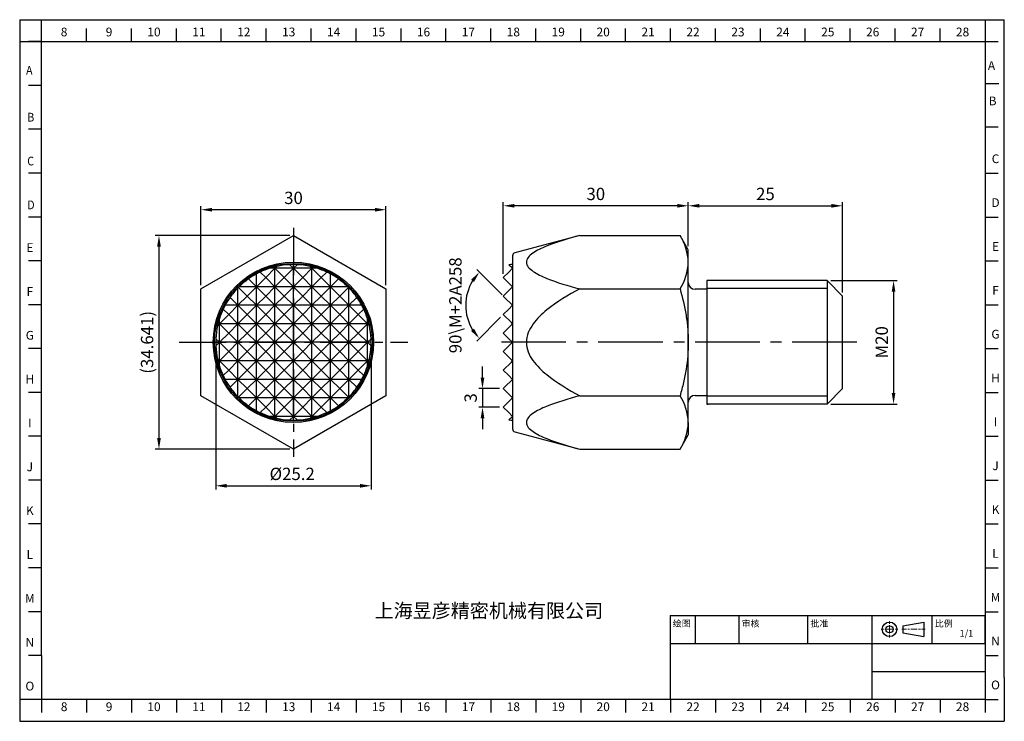
# Model space of a CAD drawing. Units: millimetres. Extents: x -44 to 115, y -61 to 52.
import ezdxf
from ezdxf.enums import TextEntityAlignment as Align

# ---------------------------------------------------------------- set-up
doc = ezdxf.new("R2010")
doc.units = ezdxf.units.MM
doc.linetypes.add('CENTER2', pattern=[28.575, 19.05, -3.175, 3.175, -3.175])
for name, color, linetype in [('01', 4, 'Continuous'), ('BORDER', 7, 'Continuous'), ('CL', 1, 'CENTER2'), ('DIM', 6, 'Continuous'), ('H', 2, 'Continuous'), ('OUT', 4, 'Continuous'), ('TXT', 3, 'Continuous'), ('W', 7, 'Continuous')]:
    doc.layers.add(name, color=color, linetype=linetype)
doc.layers.add('CLL', color=1, linetype='Continuous', lineweight=13)
doc.layers.add('DEC', color=171, linetype='Continuous', plot=False)
doc.styles.add('TXT-1', font='txt.shx', dxfattribs={"width": 0.9, "bigfont": 'chineset.shx'})
doc.dimstyles.new('ISO-25', dxfattribs={"dimscale": 0.8, "dimtxt": 2, "dimasz": 1.8, "dimexe": 0.6, "dimexo": 0.6, "dimgap": 0.66666, "dimtad": 1, "dimdec": 3, "dimdsep": 46, "dimtxsty": 'TXT-1', "dimcen": -2.5, "dimclrd": 256, "dimclre": 256, "dimclrt": 3, "dimadec": 0, "dimazin": 0, "dimtfac": 0.8, "dimtdec": 3, "dimtmove": 0, "dimatfit": 3, "dimfxl": 0, "dimlwd": -1, "dimarcsym": 0})

# ---------------------------------------------------------------- blocks, each defined once
blk = doc.blocks.new('*D1')
at = {"layer": 'Defpoints', "color": 0}
for p in [(0, 17.32), (-21.8, -17.32), (0, -17.32)]:
    blk.add_point(p, dxfattribs=at)
at = {"layer": 'DIM', "lineweight": -2}
for p, q in [((-0.6, 17.32), (-22.4, 17.32)), ((-0.6, -17.32), (-22.4, -17.32))]:
    blk.add_line(p, q, dxfattribs=at)
at = {"layer": 'DIM'}
blk.add_line((-21.8, 15.52), (-21.8, -15.52), dxfattribs=at)
for points in [[(-22.1, 15.52), (-21.5, 15.52), (-21.8, 17.32)], [(-22.1, -15.52), (-21.5, -15.52), (-21.8, -17.32)]]:
    blk.add_solid(points, dxfattribs=at)
at = {"layer": 'DIM', "color": 3, "insert": (-23.47, 0), "char_height": 2, "attachment_point": 5, "rotation": 90, "style": 'TXT-1'}
blk.add_mtext('(34.641)', dxfattribs=at)
blk = doc.blocks.new('*D2')
at = {"layer": 'Defpoints', "color": 0}
for p in [(-15, 21.49), (-15, 8.66), (15, 8.66)]:
    blk.add_point(p, dxfattribs=at)
at = {"layer": 'DIM', "lineweight": -2}
for p, q in [((-15, 9.26), (-15, 22.09)), ((15, 9.26), (15, 22.09))]:
    blk.add_line(p, q, dxfattribs=at)
at = {"layer": 'DIM'}
blk.add_line((13.2, 21.49), (-13.2, 21.49), dxfattribs=at)
for points in [[(-13.2, 21.79), (-13.2, 21.19), (-15, 21.49)], [(13.2, 21.79), (13.2, 21.19), (15, 21.49)]]:
    blk.add_solid(points, dxfattribs=at)
at = {"layer": 'DIM', "color": 3, "insert": (0.01, 23.15), "char_height": 2, "attachment_point": 5, "style": 'TXT-1'}
blk.add_mtext('30', dxfattribs=at)
blk = doc.blocks.new('*D3')
at = {"layer": 'Defpoints', "color": 0}
for p in [(34.03, 22.13), (64.03, 15), (34.03, 10.5)]:
    blk.add_point(p, dxfattribs=at)
at = {"layer": 'DIM', "lineweight": -2}
for p, q in [((34.03, 11.1), (34.03, 22.73)), ((64.03, 15.6), (64.03, 22.73))]:
    blk.add_line(p, q, dxfattribs=at)
at = {"layer": 'DIM'}
blk.add_line((62.23, 22.13), (35.83, 22.13), dxfattribs=at)
for points in [[(35.83, 22.43), (35.83, 21.83), (34.03, 22.13)], [(62.23, 22.43), (62.23, 21.83), (64.03, 22.13)]]:
    blk.add_solid(points, dxfattribs=at)
at = {"layer": 'DIM', "color": 3, "insert": (49.03, 23.79), "char_height": 2, "attachment_point": 5, "style": 'TXT-1'}
blk.add_mtext('30', dxfattribs=at)
blk = doc.blocks.new('*D4')
at = {"layer": 'Defpoints', "color": 0}
for p in [(89.03, 22.13), (64.03, 15), (89.03, 7.5)]:
    blk.add_point(p, dxfattribs=at)
at = {"layer": 'DIM', "lineweight": -2}
for p, q in [((64.03, 15.6), (64.03, 22.73)), ((89.03, 8.1), (89.03, 22.73))]:
    blk.add_line(p, q, dxfattribs=at)
at = {"layer": 'DIM'}
blk.add_line((65.83, 22.13), (87.23, 22.13), dxfattribs=at)
for points in [[(65.83, 22.43), (65.83, 21.83), (64.03, 22.13)], [(87.23, 22.43), (87.23, 21.83), (89.03, 22.13)]]:
    blk.add_solid(points, dxfattribs=at)
at = {"layer": 'DIM', "color": 3, "insert": (76.53, 23.79), "char_height": 2, "attachment_point": 5, "style": 'TXT-1'}
blk.add_mtext('25', dxfattribs=at)
blk = doc.blocks.new('*D5')
at = {"layer": 'Defpoints', "color": 0}
for p in [(86.53, 10), (86.53, -10), (97.31, -10)]:
    blk.add_point(p, dxfattribs=at)
at = {"layer": 'DIM', "lineweight": -2}
for p, q in [((87.13, 10), (97.91, 10)), ((87.13, -10), (97.91, -10))]:
    blk.add_line(p, q, dxfattribs=at)
at = {"layer": 'DIM'}
blk.add_line((97.31, 8.2), (97.31, -8.2), dxfattribs=at)
for points in [[(97.01, 8.2), (97.61, 8.2), (97.31, 10)], [(97.01, -8.2), (97.61, -8.2), (97.31, -10)]]:
    blk.add_solid(points, dxfattribs=at)
at = {"layer": 'DIM', "color": 3, "insert": (95.65, 0), "char_height": 2, "attachment_point": 5, "rotation": 90, "style": 'TXT-1'}
blk.add_mtext('M20', dxfattribs=at)
blk = doc.blocks.new('*D6')
at = {"layer": 'Defpoints', "color": 0}
for p in [(28.18, 7.97), (34.25, 7.28), (34.92, 5.39), (35.53, 6), (34.03, 4.5)]:
    blk.add_point(p, dxfattribs=at)
at = {"layer": 'DIM', "lineweight": -2}
for p, q in [((33.82, 7.71), (29.73, 11.8)), ((33.6, 4.08), (29.73, 0.2))]:
    blk.add_line(p, q, dxfattribs=at)
at = {"layer": 'DIM'}
blk.add_arc((35.53, 6), 7.6, 148.5965, 211.4035, dxfattribs=at)
for points in [[(28.8, 10.15), (29.28, 9.78), (30.15, 11.38)], [(29.28, 2.22), (28.8, 1.85), (30.15, 0.62)]]:
    blk.add_solid(points, dxfattribs=at)
at = {"layer": 'DIM', "color": 3, "insert": (26.26, 6), "char_height": 2, "attachment_point": 5, "rotation": 90, "style": 'TXT-1'}
blk.add_mtext('90\\M+2A258', dxfattribs=at)
blk = doc.blocks.new('*D7')
at = {"layer": 'Defpoints', "color": 0}
for p in [(34.03, -7.5), (30.66, -10.5), (34.03, -10.5)]:
    blk.add_point(p, dxfattribs=at)
at = {"layer": 'DIM'}
for p, q in [((30.66, -5.7), (30.66, -3.9)), ((30.66, -7.5), (30.66, -10.5)), ((30.66, -12.3), (30.66, -14.1))]:
    blk.add_line(p, q, dxfattribs=at)
at = {"layer": 'DIM', "lineweight": -2}
for p, q in [((33.43, -7.5), (30.06, -7.5)), ((33.43, -10.5), (30.06, -10.5))]:
    blk.add_line(p, q, dxfattribs=at)
at = {"layer": 'DIM'}
for points in [[(30.36, -5.7), (30.96, -5.7), (30.66, -7.5)], [(30.36, -12.3), (30.96, -12.3), (30.66, -10.5)]]:
    blk.add_solid(points, dxfattribs=at)
at = {"layer": 'DIM', "color": 3, "insert": (28.99, -9), "char_height": 2, "attachment_point": 5, "rotation": 90, "style": 'TXT-1'}
blk.add_mtext('3', dxfattribs=at)
blk = doc.blocks.new('*D8')
at = {"layer": 'Defpoints', "color": 0}
for p in [(-12.6, 0), (12.6, 0), (12.6, -23.25)]:
    blk.add_point(p, dxfattribs=at)
at = {"layer": 'DIM', "lineweight": -2}
for p, q in [((-12.6, -0.6), (-12.6, -23.85)), ((12.6, -0.6), (12.6, -23.85))]:
    blk.add_line(p, q, dxfattribs=at)
at = {"layer": 'DIM'}
blk.add_line((-10.8, -23.25), (10.8, -23.25), dxfattribs=at)
for points in [[(-10.8, -22.95), (-10.8, -23.55), (-12.6, -23.25)], [(10.8, -22.95), (10.8, -23.55), (12.6, -23.25)]]:
    blk.add_solid(points, dxfattribs=at)
at = {"layer": 'DIM', "color": 3, "insert": (-0.2, -21.58), "char_height": 2, "attachment_point": 5, "style": 'TXT-1'}
blk.add_mtext('%%C25.2', dxfattribs=at)

msp = doc.modelspace()

# ---------------------------------------------------------------- linework, layer by layer
at = {"layer": '01'}
for p, q in [((86.5288, 8.75), (67.0288, 8.75)), ((86.5288, -8.75), (67.0288, -8.75))]:
    msp.add_line(p, q, dxfattribs=at)
at = {"layer": 'CL', "ltscale": 0.4}
for p, q in [((0, 18.5315), (0, -18.5315)), ((-18.5315, 0), (18.5315, 0))]:
    msp.add_line(p, q, dxfattribs=at)
at = {"layer": 'CL', "ltscale": 0.55}
msp.add_line((91.3427, 0), (32.4768, 0), dxfattribs=at)
at = {"layer": 'CLL'}
for p, q in [((96.656, -45.1783), (96.656, -45.6234)), ((96.656, -45.8467), (96.656, -47.2061)), ((95.321, -46.5133), (95.7661, -46.5133)), ((95.9764, -46.5133), (97.3356, -46.5133)), ((96.656, -47.4032), (96.656, -47.8483)), ((97.5459, -46.5133), (97.991, -46.5133)), ((98.665, -46.5133), (99.4066, -46.5133)), ((99.6114, -46.5133), (99.9088, -46.5133)), ((100.1137, -46.5133), (101.1578, -46.5133)), ((101.3626, -46.5133), (101.66, -46.5133)), ((101.8648, -46.5133), (102.4233, -46.5133))]:
    msp.add_line(p, q, dxfattribs=at)
at = {"layer": 'DEC'}
for p, q in [((-44.3878, 52.2874), (115.2694, 52.2874)), ((-44.3878, 52.2874), (-44.3832, -61.418)), ((-44.3832, 52.2874), (-44.3832, -54.3114)), ((115.2694, -54.3114), (115.2694, 52.2874)), ((115.2694, -54.3114), (115.2694, -61.418)), ((-44.3832, -61.418), (115.2694, -61.418))]:
    msp.add_line(p, q, dxfattribs=at)
at = {"layer": 'H'}
for p, q in [((-5.3893, 11.3893), (-4.5, 10.5)), ((-4.5, 10.5), (-3, 12)), ((-3, 12), (-3.8419, 12)), ((-3, 12), (-3.1896, 12.1896)), ((-2.6906, 12.3094), (-3, 12)), ((-3, 12), (-3, 12.2376)), ((0, 12), (-3, 12)), ((-3, 9), (-3, 12)), ((-3, 12), (-1.5, 10.5)), ((-1.5, 10.5), (0, 12)), ((0, 12), (-0.5863, 12.5863)), ((0, 12), (0, 12.6)), ((0.5863, 12.5863), (0, 12)), ((0, 9), (0, 12)), ((0, 12), (1.5, 10.5)), ((3, 12), (0, 12)), ((1.5, 10.5), (3, 12)), ((3, 12), (2.6906, 12.3094)), ((3, 12), (3, 12.2376)), ((3.1896, 12.1896), (3, 12)), ((3.8419, 12), (3, 12)), ((3, 9), (3, 12)), ((3, 12), (4.5, 10.5)), ((4.5, 10.5), (5.3893, 11.3893)), ((-6, 9), (-7.2824, 10.2824)), ((-6, 9), (-6, 11.0797)), ((-4.5, 10.5), (-6, 9)), ((-3, 9), (-4.5, 10.5)), ((-1.5, 10.5), (-3, 9)), ((0, 9), (-1.5, 10.5)), ((1.5, 10.5), (0, 9)), ((3, 9), (1.5, 10.5)), ((4.5, 10.5), (3, 9)), ((6, 9), (4.5, 10.5)), ((6, 9), (6, 11.0797)), ((7.2824, 10.2824), (6, 9)), ((-9, 6), (-9, 8.8182)), ((-8.9095, 8.9095), (-7.5, 7.5)), ((-6, 9), (-8.8182, 9)), ((-7.5, 7.5), (-6, 9)), ((-3, 9), (-6, 9)), ((-6, 6), (-6, 9)), ((-6, 9), (-4.5, 7.5)), ((-4.5, 7.5), (-3, 9)), ((0, 9), (-3, 9)), ((-3, 6), (-3, 9)), ((-3, 9), (-1.5, 7.5)), ((-1.5, 7.5), (0, 9)), ((0, 6), (0, 9)), ((0, 9), (1.5, 7.5)), ((3, 9), (0, 9)), ((1.5, 7.5), (3, 9)), ((3, 6), (3, 9)), ((3, 9), (4.5, 7.5)), ((6, 9), (3, 9)), ((4.5, 7.5), (6, 9)), ((8.8182, 9), (6, 9)), ((6, 6), (6, 9)), ((6, 9), (7.5, 7.5)), ((7.5, 7.5), (8.9095, 8.9095)), ((9, 6), (9, 8.8182)), ((-9, 6), (-10.2824, 7.2824)), ((-7.5, 7.5), (-9, 6)), ((-6, 6), (-7.5, 7.5)), ((-4.5, 7.5), (-6, 6)), ((-3, 6), (-4.5, 7.5)), ((-1.5, 7.5), (-3, 6)), ((0, 6), (-1.5, 7.5)), ((1.5, 7.5), (0, 6)), ((3, 6), (1.5, 7.5)), ((4.5, 7.5), (3, 6)), ((6, 6), (4.5, 7.5)), ((7.5, 7.5), (6, 6)), ((9, 6), (7.5, 7.5)), ((10.2824, 7.2824), (9, 6)), ((-11.3893, 5.3893), (-10.5, 4.5)), ((-9, 6), (-11.0797, 6)), ((-10.5, 4.5), (-9, 6)), ((-6, 6), (-9, 6)), ((-9, 3), (-9, 6)), ((-9, 6), (-7.5, 4.5)), ((-7.5, 4.5), (-6, 6)), ((-3, 6), (-6, 6)), ((-6, 3), (-6, 6)), ((-6, 6), (-4.5, 4.5)), ((-4.5, 4.5), (-3, 6)), ((0, 6), (-3, 6)), ((-3, 3), (-3, 6)), ((-3, 6), (-1.5, 4.5)), ((-1.5, 4.5), (0, 6)), ((0, 3), (0, 6)), ((0, 6), (1.5, 4.5)), ((3, 6), (0, 6)), ((1.5, 4.5), (3, 6)), ((3, 3), (3, 6)), ((3, 6), (4.5, 4.5)), ((6, 6), (3, 6)), ((4.5, 4.5), (6, 6)), ((6, 3), (6, 6)), ((6, 6), (7.5, 4.5)), ((9, 6), (6, 6)), ((7.5, 4.5), (9, 6)), ((11.0797, 6), (9, 6)), ((9, 3), (9, 6)), ((9, 6), (10.5, 4.5)), ((10.5, 4.5), (11.3893, 5.3893)), ((-10.5, 4.5), (-12, 3)), ((-12, 3), (-12, 3.8419)), ((-9, 3), (-10.5, 4.5)), ((-7.5, 4.5), (-9, 3)), ((-6, 3), (-7.5, 4.5)), ((-4.5, 4.5), (-6, 3)), ((-3, 3), (-4.5, 4.5)), ((-1.5, 4.5), (-3, 3)), ((0, 3), (-1.5, 4.5)), ((1.5, 4.5), (0, 3)), ((3, 3), (1.5, 4.5)), ((4.5, 4.5), (3, 3)), ((6, 3), (4.5, 4.5)), ((7.5, 4.5), (6, 3)), ((9, 3), (7.5, 4.5)), ((10.5, 4.5), (9, 3)), ((12, 3), (10.5, 4.5)), ((12, 3), (12, 3.8419)), ((-12.3094, 2.6906), (-12, 3)), ((-12, 3), (-12.2376, 3)), ((-12, 3), (-12.1896, 3.1896)), ((-9, 3), (-12, 3)), ((-12, 0), (-12, 3)), ((-12, 3), (-10.5, 1.5)), ((-10.5, 1.5), (-9, 3)), ((-6, 3), (-9, 3)), ((-9, 0), (-9, 3)), ((-9, 3), (-7.5, 1.5)), ((-7.5, 1.5), (-6, 3)), ((-3, 3), (-6, 3)), ((-6, 0), (-6, 3)), ((-6, 3), (-4.5, 1.5)), ((-4.5, 1.5), (-3, 3)), ((0, 3), (-3, 3)), ((-3, 0), (-3, 3)), ((-3, 3), (-1.5, 1.5)), ((-1.5, 1.5), (0, 3)), ((0, 0), (0, 3)), ((0, 3), (1.5, 1.5)), ((3, 3), (0, 3)), ((1.5, 1.5), (3, 3)), ((3, 0), (3, 3)), ((3, 3), (4.5, 1.5)), ((6, 3), (3, 3)), ((4.5, 1.5), (6, 3)), ((6, 0), (6, 3)), ((6, 3), (7.5, 1.5)), ((9, 3), (6, 3)), ((7.5, 1.5), (9, 3)), ((9, 0), (9, 3)), ((9, 3), (10.5, 1.5)), ((12, 3), (9, 3)), ((10.5, 1.5), (12, 3)), ((12.1896, 3.1896), (12, 3)), ((12.2376, 3), (12, 3)), ((12, 0), (12, 3)), ((12, 3), (12.3094, 2.6906)), ((-12, 0), (-12.6, 0)), ((-12, 0), (-12.5863, 0.5863)), ((-12.5863, -0.5863), (-12, 0)), ((-10.5, 1.5), (-12, 0)), ((-9, 0), (-12, 0)), ((-12, -3), (-12, 0)), ((-12, 0), (-10.5, -1.5)), ((-9, 0), (-10.5, 1.5)), ((-10.5, -1.5), (-9, 0)), ((-7.5, 1.5), (-9, 0)), ((-6, 0), (-9, 0)), ((-9, -3), (-9, 0)), ((-9, 0), (-7.5, -1.5)), ((-6, 0), (-7.5, 1.5)), ((-7.5, -1.5), (-6, 0)), ((-4.5, 1.5), (-6, 0)), ((-3, 0), (-6, 0)), ((-6, -3), (-6, 0)), ((-6, 0), (-4.5, -1.5)), ((-3, 0), (-4.5, 1.5)), ((-4.5, -1.5), (-3, 0)), ((-1.5, 1.5), (-3, 0)), ((0, 0), (-3, 0)), ((-3, -3), (-3, 0)), ((-3, 0), (-1.5, -1.5)), ((0, 0), (-1.5, 1.5)), ((-1.5, -1.5), (0, 0)), ((1.5, 1.5), (0, 0)), ((0, -3), (0, 0)), ((0, 0), (1.5, -1.5)), ((3, 0), (0, 0)), ((3, 0), (1.5, 1.5)), ((1.5, -1.5), (3, 0)), ((4.5, 1.5), (3, 0)), ((3, -3), (3, 0)), ((3, 0), (4.5, -1.5)), ((6, 0), (3, 0)), ((6, 0), (4.5, 1.5)), ((4.5, -1.5), (6, 0)), ((7.5, 1.5), (6, 0)), ((6, -3), (6, 0)), ((6, 0), (7.5, -1.5)), ((9, 0), (6, 0)), ((9, 0), (7.5, 1.5)), ((7.5, -1.5), (9, 0)), ((10.5, 1.5), (9, 0)), ((9, -3), (9, 0)), ((9, 0), (10.5, -1.5)), ((12, 0), (9, 0)), ((12, 0), (10.5, 1.5)), ((10.5, -1.5), (12, 0)), ((12.5863, 0.5863), (12, 0)), ((12.6, 0), (12, 0)), ((12, -3), (12, 0)), ((12, 0), (12.5863, -0.5863)), ((-10.5, -1.5), (-12, -3)), ((-9, -3), (-10.5, -1.5)), ((-7.5, -1.5), (-9, -3)), ((-6, -3), (-7.5, -1.5)), ((-4.5, -1.5), (-6, -3)), ((-3, -3), (-4.5, -1.5)), ((-1.5, -1.5), (-3, -3)), ((0, -3), (-1.5, -1.5)), ((1.5, -1.5), (0, -3)), ((3, -3), (1.5, -1.5)), ((4.5, -1.5), (3, -3)), ((6, -3), (4.5, -1.5)), ((7.5, -1.5), (6, -3)), ((9, -3), (7.5, -1.5)), ((10.5, -1.5), (9, -3)), ((12, -3), (10.5, -1.5)), ((-12, -3), (-12.3094, -2.6906)), ((-12, -3), (-12.2376, -3)), ((-12.1896, -3.1896), (-12, -3)), ((-9, -3), (-12, -3)), ((-12, -3), (-10.5, -4.5)), ((-12, -3.8419), (-12, -3)), ((-10.5, -4.5), (-9, -3)), ((-6, -3), (-9, -3)), ((-9, -6), (-9, -3)), ((-9, -3), (-7.5, -4.5)), ((-7.5, -4.5), (-6, -3)), ((-3, -3), (-6, -3)), ((-6, -6), (-6, -3)), ((-6, -3), (-4.5, -4.5)), ((-4.5, -4.5), (-3, -3)), ((0, -3), (-3, -3)), ((-3, -6), (-3, -3)), ((-3, -3), (-1.5, -4.5)), ((-1.5, -4.5), (0, -3)), ((0, -6), (0, -3)), ((0, -3), (1.5, -4.5)), ((3, -3), (0, -3)), ((1.5, -4.5), (3, -3)), ((3, -6), (3, -3)), ((3, -3), (4.5, -4.5)), ((6, -3), (3, -3)), ((4.5, -4.5), (6, -3)), ((6, -6), (6, -3)), ((6, -3), (7.5, -4.5)), ((9, -3), (6, -3)), ((7.5, -4.5), (9, -3)), ((9, -6), (9, -3)), ((9, -3), (10.5, -4.5)), ((12, -3), (9, -3)), ((10.5, -4.5), (12, -3)), ((12.3094, -2.6906), (12, -3)), ((12.2376, -3), (12, -3)), ((12, -3.8419), (12, -3)), ((12, -3), (12.1896, -3.1896)), ((-10.5, -4.5), (-11.3893, -5.3893)), ((-9, -6), (-10.5, -4.5)), ((-7.5, -4.5), (-9, -6)), ((-6, -6), (-7.5, -4.5)), ((-4.5, -4.5), (-6, -6)), ((-3, -6), (-4.5, -4.5)), ((-1.5, -4.5), (-3, -6)), ((0, -6), (-1.5, -4.5)), ((1.5, -4.5), (0, -6)), ((3, -6), (1.5, -4.5)), ((4.5, -4.5), (3, -6)), ((6, -6), (4.5, -4.5)), ((7.5, -4.5), (6, -6)), ((9, -6), (7.5, -4.5)), ((10.5, -4.5), (9, -6)), ((11.3893, -5.3893), (10.5, -4.5)), ((-9, -6), (-11.0797, -6)), ((-10.2824, -7.2824), (-9, -6)), ((-6, -6), (-9, -6)), ((-9, -6), (-7.5, -7.5)), ((-9, -8.8182), (-9, -6)), ((-7.5, -7.5), (-6, -6)), ((-3, -6), (-6, -6)), ((-6, -9), (-6, -6)), ((-6, -6), (-4.5, -7.5)), ((-4.5, -7.5), (-3, -6)), ((0, -6), (-3, -6)), ((-3, -9), (-3, -6)), ((-3, -6), (-1.5, -7.5)), ((-1.5, -7.5), (0, -6)), ((0, -9), (0, -6)), ((0, -6), (1.5, -7.5)), ((3, -6), (0, -6)), ((1.5, -7.5), (3, -6)), ((3, -9), (3, -6)), ((3, -6), (4.5, -7.5)), ((6, -6), (3, -6)), ((4.5, -7.5), (6, -6)), ((6, -9), (6, -6)), ((6, -6), (7.5, -7.5)), ((9, -6), (6, -6)), ((7.5, -7.5), (9, -6)), ((11.0797, -6), (9, -6)), ((9, -6), (10.2824, -7.2824)), ((9, -8.8182), (9, -6)), ((-7.5, -7.5), (-8.9095, -8.9095)), ((-6, -9), (-7.5, -7.5)), ((-4.5, -7.5), (-6, -9)), ((-3, -9), (-4.5, -7.5)), ((-1.5, -7.5), (-3, -9)), ((0, -9), (-1.5, -7.5)), ((1.5, -7.5), (0, -9)), ((3, -9), (1.5, -7.5)), ((4.5, -7.5), (3, -9)), ((6, -9), (4.5, -7.5)), ((7.5, -7.5), (6, -9)), ((8.9095, -8.9095), (7.5, -7.5)), ((-6, -9), (-8.8182, -9)), ((-7.2824, -10.2824), (-6, -9)), ((-3, -9), (-6, -9)), ((-6, -9), (-4.5, -10.5)), ((-6, -11.0797), (-6, -9)), ((-4.5, -10.5), (-3, -9)), ((0, -9), (-3, -9)), ((-3, -12), (-3, -9)), ((-3, -9), (-1.5, -10.5)), ((-1.5, -10.5), (0, -9)), ((0, -12), (0, -9)), ((0, -9), (1.5, -10.5)), ((3, -9), (0, -9)), ((1.5, -10.5), (3, -9)), ((3, -12), (3, -9)), ((3, -9), (4.5, -10.5)), ((6, -9), (3, -9)), ((4.5, -10.5), (6, -9)), ((8.8182, -9), (6, -9)), ((6, -9), (7.2824, -10.2824)), ((6, -11.0797), (6, -9)), ((-4.5, -10.5), (-5.3893, -11.3893)), ((-3, -12), (-4.5, -10.5)), ((-1.5, -10.5), (-3, -12)), ((0, -12), (-1.5, -10.5)), ((1.5, -10.5), (0, -12)), ((3, -12), (1.5, -10.5)), ((4.5, -10.5), (3, -12)), ((5.3893, -11.3893), (4.5, -10.5)), ((-3, -12), (-3.8419, -12)), ((-3.1896, -12.1896), (-3, -12)), ((0, -12), (-3, -12)), ((-3, -12), (-2.6906, -12.3094)), ((-3, -12.2376), (-3, -12)), ((-0.5863, -12.5863), (0, -12)), ((0, -12), (0.5863, -12.5863)), ((0, -12.6), (0, -12)), ((3, -12), (0, -12)), ((2.6906, -12.3094), (3, -12)), ((3.8419, -12), (3, -12)), ((3, -12), (3.1896, -12.1896)), ((3, -12.2376), (3, -12))]:
    msp.add_line(p, q, dxfattribs=at)
at = {"layer": 'OUT'}
for p, q in [((-40.8296, -50.7581), (-40.8296, 52.2874)), ((112.1441, 52.2874), (112.1441, -50.7581)), ((-33.5454, 48.734), (-33.5454, 50.866)), ((-26.2612, 48.734), (-26.2612, 50.866)), ((-18.9769, 48.734), (-18.9769, 50.866)), ((-11.6927, 48.734), (-11.6927, 50.866)), ((-4.4084, 48.734), (-4.4084, 50.866)), ((2.8758, 48.734), (2.8758, 50.866)), ((10.1601, 48.734), (10.1601, 50.866)), ((17.4443, 48.734), (17.4443, 50.866)), ((24.7285, 48.734), (24.7285, 50.866)), ((32.0128, 48.734), (32.0128, 50.866)), ((39.297, 48.734), (39.297, 50.866)), ((46.5813, 48.734), (46.5813, 50.866)), ((53.8655, 48.734), (53.8655, 50.866)), ((61.1498, 48.734), (61.1498, 50.866)), ((68.434, 48.734), (68.434, 50.866)), ((75.7182, 48.734), (75.7182, 50.866)), ((83.0025, 48.734), (83.0025, 50.866)), ((90.2867, 48.734), (90.2867, 50.866)), ((97.571, 48.734), (97.571, 50.866)), ((104.8552, 48.734), (104.8552, 50.866)), ((-44.3878, 48.7341), (112.1394, 48.7341)), ((-40.8296, 48.734), (-42.9615, 48.734)), ((112.1394, 48.7341), (114.2713, 48.7341)), ((-40.8296, 41.6275), (-42.9615, 41.6275)), ((112.25, 41.95), (114.3818, 41.95)), ((-40.8296, 34.5209), (-42.9615, 34.5209)), ((-40.8296, 34.5209), (-42.9615, 34.5209)), ((112.1441, 34.9451), (114.2759, 34.9451)), ((-40.8296, 27.4143), (-42.9615, 27.4143)), ((112.1394, 27.4143), (114.2713, 27.4143)), ((-40.8296, 20.3077), (-42.9615, 20.3077)), ((112.1394, 20.3077), (114.2713, 20.3077)), ((-40.8296, 13.2011), (-42.9615, 13.2011)), ((112.1394, 13.2011), (114.2713, 13.2011)), ((-40.8296, 6.0945), (-42.9615, 6.0945)), ((112.1394, 6.0946), (114.2713, 6.0946)), ((-40.8296, -1.012), (-42.9615, -1.012)), ((112.1394, -1.012), (114.2713, -1.012)), ((-40.8296, -8.1186), (-42.9615, -8.1186)), ((112.1394, -8.1186), (114.2713, -8.1186)), ((-40.8296, -15.2252), (-42.9615, -15.2252)), ((112.1394, -15.2252), (114.2713, -15.2252)), ((-40.8296, -22.3318), (-42.9615, -22.3318)), ((112.1394, -22.3318), (114.2713, -22.3318)), ((-40.8296, -29.4384), (-42.9615, -29.4384)), ((112.1394, -29.4384), (114.2713, -29.4384)), ((-40.8296, -36.5449), (-42.9615, -36.5449)), ((112.1394, -36.5449), (114.2713, -36.5449)), ((-40.8296, -43.6515), (-42.9615, -43.6515)), ((61.1062, -44.2976), (112.1441, -44.2976)), ((61.1062, -44.2976), (112.1441, -44.2976)), ((61.1062, -44.2976), (61.1062, -57.8647)), ((65.1897, -48.8199), (65.1897, -44.2976)), ((72.2653, -48.8199), (72.2653, -44.2976)), ((83.4245, -48.8199), (83.4245, -44.2976)), ((93.8688, -57.8647), (93.8688, -44.2976)), ((103.584, -48.8199), (103.584, -44.2976)), ((112.1394, -43.6515), (114.2713, -43.6515)), ((112.1441, -48.8199), (112.1441, -44.2976)), ((61.1062, -48.8199), (112.1441, -48.8199)), ((-40.8296, -50.7581), (-42.9615, -50.7581)), ((-40.8296, -50.7581), (-40.8296, -57.8647)), ((112.1394, -50.7581), (114.2713, -50.7581)), ((112.1394, -50.7581), (112.1441, -57.8647)), ((93.8688, -53.3423), (112.1441, -53.3423)), ((112.1441, -57.8647), (-44.3832, -57.8647)), ((-40.825, -57.8647), (-40.825, -59.9966)), ((-33.5408, -57.8647), (-33.5408, -59.9966)), ((-26.2565, -57.8647), (-26.2565, -59.9966)), ((-18.9723, -57.8647), (-18.9723, -59.9966)), ((-11.688, -57.8647), (-11.688, -59.9966)), ((-4.4038, -57.8647), (-4.4038, -59.9966)), ((2.8804, -57.8647), (2.8804, -59.9966)), ((10.1647, -57.8647), (10.1647, -59.9966)), ((17.4489, -57.8647), (17.4489, -59.9966)), ((24.7332, -57.8647), (24.7332, -59.9966)), ((32.0174, -57.8647), (32.0174, -59.9966)), ((39.3017, -57.8647), (39.3017, -59.9966)), ((46.5859, -57.8647), (46.5859, -59.9966)), ((53.8701, -57.8647), (53.8701, -59.9966)), ((61.1544, -57.8647), (61.1544, -59.9966)), ((68.4386, -57.8647), (68.4386, -59.9966)), ((75.7229, -57.8647), (75.7229, -59.9966)), ((83.0071, -57.8647), (83.0071, -59.9966)), ((90.2913, -57.8647), (90.2913, -59.9966)), ((97.5756, -57.8647), (97.5756, -59.9966)), ((104.8598, -57.8647), (104.8598, -59.9966)), ((112.1441, -57.8647), (114.2759, -57.8647)), ((112.1441, -57.8647), (112.1441, -59.9966))]:
    msp.add_line(p, q, dxfattribs=at)
at = {"layer": 'TXT'}
for p, q in [((98.8181, -45.9285), (102.2159, -45.3357)), ((98.8181, -45.9285), (98.8181, -47.0981)), ((102.2159, -45.3357), (102.2159, -47.6909)), ((98.8181, -47.0981), (102.2159, -47.6909))]:
    msp.add_line(p, q, dxfattribs=at)
for radius in [1.1776, 0.5848]:
    msp.add_circle((96.656, -46.5133), radius, dxfattribs=at)
at = {"layer": 'W'}
for p, q in [((-15, 8.6603), (0, 17.3205)), ((0, 17.3205), (15, 8.6603)), ((46.4283, 17.3205), (35.8994, 14.4993)), ((46.4283, 17.3205), (62.6891, 17.3205)), ((64.0288, 15), (62.6891, 17.3205)), ((64.0288, 12.9904), (64.0288, 15)), ((64.0288, 12.9904), (64.0288, 15)), ((35.5288, 14.0163), (35.5288, -14.0163)), ((64.0288, 0), (64.0288, 12.9904)), ((34.0288, 10.5), (34.9181, 11.3893)), ((34.9181, 11.3893), (35.5288, 12)), ((35.2195, 12.3094), (34.9425, 12.5863)), ((35.3392, 12.1896), (35.2195, 12.3094)), ((35.5288, 12), (35.3392, 12.1896)), ((34.2465, 10.2824), (34.0288, 10.5)), ((35.5288, 9), (34.2465, 10.2824)), ((67.0288, 10), (67.0288, -10)), ((86.5288, 10), (67.0288, 10)), ((86.5288, 10), (86.5288, -10)), ((89.0288, 7.5), (86.5288, 10)), ((-15, -8.6603), (-15, 8.6603)), ((15, 8.6603), (15, -8.6603)), ((34.0288, 7.5), (35.4384, 8.9095)), ((35.4384, 8.9095), (35.5288, 9)), ((46.4283, 8.6603), (62.6891, 8.6603)), ((67.0288, 8.6), (65.1288, 8.6)), ((34.2465, 7.2824), (34.0288, 7.5)), ((35.5288, 6), (34.2465, 7.2824)), ((89.0288, -7.5), (89.0288, 7.5)), ((34.0288, 4.5), (34.9181, 5.3893)), ((34.9181, 5.3893), (35.5288, 6)), ((35.3392, 3.1896), (34.0288, 4.5)), ((34.0288, 1.5), (35.2195, 2.6906)), ((35.2195, 2.6906), (35.5288, 3)), ((35.5288, 3), (35.3392, 3.1896)), ((34.9425, 0.5863), (34.0288, 1.5)), ((35.5288, 0), (34.9425, 0.5863)), ((34.9425, -0.5863), (35.5288, 0)), ((64.0288, -12.9904), (64.0288, 0)), ((34.0288, -1.5), (34.9425, -0.5863)), ((35.2195, -2.6906), (34.0288, -1.5)), ((34.0288, -4.5), (35.3392, -3.1896)), ((35.5288, -3), (35.2195, -2.6906)), ((35.3392, -3.1896), (35.5288, -3)), ((34.9181, -5.3893), (34.0288, -4.5)), ((34.2465, -7.2824), (35.5288, -6)), ((35.5288, -6), (34.9181, -5.3893)), ((34.0288, -7.5), (34.2465, -7.2824)), ((35.4384, -8.9095), (34.0288, -7.5)), ((89.0288, -7.5), (86.5288, -10)), ((0, -17.3205), (-15, -8.6603)), ((15, -8.6603), (0, -17.3205)), ((34.2465, -10.2824), (35.5288, -9)), ((35.5288, -9), (35.4384, -8.9095)), ((46.4283, -8.6603), (62.6891, -8.6603)), ((65.1288, -8.6), (67.0288, -8.6)), ((34.0288, -10.5), (34.2465, -10.2824)), ((34.9181, -11.3893), (34.0288, -10.5)), ((67.0288, -10), (67.2447, -10)), ((86.5288, -10), (67.0288, -10)), ((35.5288, -12), (34.9181, -11.3893)), ((34.9425, -12.5863), (35.2195, -12.3094)), ((35.2195, -12.3094), (35.3392, -12.1896)), ((35.3392, -12.1896), (35.5288, -12)), ((64.0288, -12.9904), (64.0288, -15)), ((35.8994, -14.4993), (46.4283, -17.3205)), ((62.6891, -17.3205), (64.0288, -15)), ((46.4283, -17.3205), (62.6891, -17.3205))]:
    msp.add_line(p, q, dxfattribs=at)
for radius in [13, 12.8]:
    msp.add_circle((0, 0), radius, dxfattribs=at)
for centre, radius, start, end in [((55.3833, 12.6878), 8.6508, 2.004628, 32.37962), ((36.0288, 14.0163), 0.5, 105, 180), ((55.5667, 13.2362), 8.4657, 327.27999, 358.335762), ((0, 0), 12.6, 115.322987, 118.43689), ((0, 0), 12.6, 107.75279, 115.322987), ((0, 0), 12.6, 104.663584, 107.75279), ((0, 0), 12.6, 103.774147, 104.663584), ((0, 0), 12.6, 102.330027, 103.774147), ((0, 0), 12.6, 92.667261, 102.330027), ((0, 0), 12.6, 90, 92.667261), ((0, 0), 12.6, 87.332739, 90), ((0, 0), 12.6, 77.669973, 87.332739), ((0, 0), 12.6, 76.225853, 77.669973), ((0, 0), 12.6, 75.336416, 76.225853), ((0, 0), 12.6, 72.24721, 75.336416), ((0, 0), 12.6, 64.677013, 72.24721), ((0, 0), 12.6, 61.56311, 64.677013), ((35.5288, 0), 12.6, 90, 92.667261), ((0, 0), 12.6, 125.307593, 134.415309), ((0, 0), 12.6, 118.43689, 125.307593), ((0, 0), 12.6, 54.692407, 61.56311), ((0, 0), 12.6, 45.584691, 54.692407), ((65.1288, 9.7), 1.1, 180, 270), ((0, 0), 12.6, 135.584691, 144.692407), ((0, 0), 12.6, 135, 135.584691), ((0, 0), 12.6, 134.415309, 135), ((0, 0), 12.6, 45, 45.584691), ((0, 0), 12.6, 44.415309, 45), ((0, 0), 12.6, 35.307593, 44.415309), ((0, 0), 12.6, 144.692407, 151.56311), ((0, 0), 12.6, 28.43689, 35.307593), ((0, 0), 12.6, 154.677013, 162.24721), ((0, 0), 12.6, 151.56311, 154.677013), ((0, 0), 12.6, 25.322987, 28.43689), ((0, 0), 12.6, 17.75279, 25.322987), ((0, 0), 12.6, 162.24721, 165.336416), ((0, 0), 12.6, 14.663584, 17.75279), ((0, 0), 12.6, 167.669973, 177.332739), ((0, 0), 12.6, 166.225853, 167.669973), ((0, 0), 12.6, 165.336416, 166.225853), ((0, 0), 12.6, 13.774147, 14.663584), ((0, 0), 12.6, 12.330027, 13.774147), ((0, 0), 12.6, 2.667261, 12.330027), ((0, 0), 12.6, 177.332739, 180), ((0, 0), 12.6, 180, 182.667261), ((0, 0), 12.6, 0, 2.667261), ((0, 0), 12.6, 357.332739, 0), ((0, 0), 12.6, 182.667261, 192.330027), ((0, 0), 12.6, 347.669973, 357.332739), ((0, 0), 12.6, 192.330027, 193.774147), ((0, 0), 12.6, 193.774147, 194.663584), ((0, 0), 12.6, 194.663584, 197.75279), ((0, 0), 12.6, 342.24721, 345.336416), ((0, 0), 12.6, 345.336416, 346.225853), ((0, 0), 12.6, 346.225853, 347.669973), ((0, 0), 12.6, 197.75279, 205.322987), ((0, 0), 12.6, 334.677013, 342.24721), ((0, 0), 12.6, 205.322987, 208.43689), ((0, 0), 12.6, 208.43689, 215.307593), ((0, 0), 12.6, 324.692407, 331.56311), ((0, 0), 12.6, 331.56311, 334.677013), ((0, 0), 12.6, 215.307593, 224.415309), ((0, 0), 12.6, 315.584691, 324.692407), ((0, 0), 12.6, 224.415309, 225), ((0, 0), 12.6, 225, 225.584691), ((0, 0), 12.6, 225.584691, 234.692407), ((0, 0), 12.6, 305.307593, 314.415309), ((0, 0), 12.6, 314.415309, 315), ((0, 0), 12.6, 315, 315.584691), ((55.3833, -13.293), 8.6508, 2.004628, 32.37962), ((65.1288, -9.7), 1.1, 90, 180), ((0, 0), 12.6, 234.692407, 241.56311), ((0, 0), 12.6, 241.56311, 244.677013), ((0, 0), 12.6, 295.322987, 298.43689), ((0, 0), 12.6, 298.43689, 305.307593), ((0, 0), 12.6, 244.677013, 252.24721), ((0, 0), 12.6, 252.24721, 255.336416), ((0, 0), 12.6, 255.336416, 256.225853), ((0, 0), 12.6, 256.225853, 257.669973), ((0, 0), 12.6, 257.669973, 267.332739), ((0, 0), 12.6, 267.332739, 270), ((0, 0), 12.6, 270, 272.667261), ((0, 0), 12.6, 272.667261, 282.330027), ((0, 0), 12.6, 282.330027, 283.774147), ((0, 0), 12.6, 283.774147, 284.663584), ((0, 0), 12.6, 284.663584, 287.75279), ((0, 0), 12.6, 287.75279, 295.322987), ((35.5288, 0), 12.6, 267.332739, 270), ((36.0288, -14.0163), 0.5, 180, 255), ((55.5667, -12.7445), 8.4657, 327.27999, 358.335762)]:
    msp.add_arc(centre, radius, start, end, dxfattribs=at)
for points, knots in [([(46.4283, 17.3205), (44.5502, 16.8173), (42.7129, 16.2738), (40.2339, 15.2632), (39.4518, 14.8913), (38.214, 14.029), (37.7625, 13.5122), (37.7737, 12.4475), (38.2301, 11.9361), (39.4823, 11.0729), (40.2561, 10.7075), (42.7334, 9.7006), (44.5567, 9.1618), (46.4283, 8.6603)], [0, 0, 0, 0, 0.25, 0.25, 0.375, 0.375, 0.5, 0.5, 0.625, 0.625, 0.75, 0.75, 1, 1, 1, 1]), ([(46.4283, 8.6603), (44.5603, 7.6592), (42.7341, 6.5781), (40.2718, 4.5795), (39.4838, 3.836), (38.2342, 2.1153), (37.7712, 1.0772), (37.7665, -0.5208), (37.8771, -1.0579), (38.2569, -2.0465), (38.528, -2.5161), (39.4639, -3.816), (40.2488, -4.5589), (42.7175, -6.5685), (44.5651, -7.6617), (46.4283, -8.6603)], [0, 0, 0, 0, 0.25, 0.25, 0.375, 0.375, 0.5, 0.5, 0.5625, 0.5625, 0.625, 0.625, 0.75, 0.75, 1, 1, 1, 1]), ([(62.6891, 8.6603), (63.0933, 7.2599), (63.43, 5.8413), (63.7822, 3.6717), (63.8741, 2.9403), (63.9977, 1.4667), (64.0288, 0.7322), (64.0288, 0)], [0, 0, 0, 0, 0.5, 0.5, 0.75, 0.75, 1, 1, 1, 1]), ([(64.0288, 0), (64.0288, -1.4634), (63.9031, -2.9174), (63.5533, -5.0862), (63.4102, -5.8075), (63.079, -7.2453), (62.8924, -7.956), (62.6891, -8.6603)], [0, 0, 0, 0, 0.5, 0.5, 0.75, 0.75, 1, 1, 1, 1]), ([(46.4283, -8.6603), (44.5502, -9.1635), (42.7129, -9.7069), (40.2339, -10.7175), (39.4518, -11.0894), (38.214, -11.9518), (37.7625, -12.4686), (37.7737, -13.5333), (38.2301, -14.0447), (39.4823, -14.9079), (40.2561, -15.2733), (42.7334, -16.2802), (44.5567, -16.819), (46.4283, -17.3205)], [0, 0, 0, 0, 0.25, 0.25, 0.375, 0.375, 0.5, 0.5, 0.625, 0.625, 0.75, 0.75, 1, 1, 1, 1])]:
    msp.add_open_spline(points, degree=3, knots=knots, dxfattribs=at)

# ---------------------------------------------------------------- texts
at = {"layer": 'BORDER', "insert": (31.6911, -43.4921), "char_height": 2.263768, "width": 127.676752, "attachment_point": 5}
msp.add_mtext('{\\fSimSun|b1|i0|c134|p2;上海昱彦精密机械有限公司}', dxfattribs=at)
at = {"layer": 'TXT', "lineweight": 20, "style": 'TXT-1', "width": 0.9}
for s, p in [('A', (-43.3623, 43.3721)), ('B', (-43.1684, 35.7775)), ('C', (-43.1684, 28.671)), ('D', (-43.1684, 21.5644))]:
    msp.add_text(s, height=1.4213, dxfattribs=at).set_placement(p)
at = {"layer": 'TXT', "style": 'TXT-1'}
msp.add_text('1/1', height=1.06599, dxfattribs=at).set_placement((109.1288, -47.2902), align=Align.MIDDLE)
at = {"layer": 'TXT', "attachment_point": 5, "style": 'TXT-1'}
for s, insert, char_height, width in [('8', (-37.1852, 50.1117), 1.4213, 7.279629), ('9', (-29.901, 50.1117), 1.4213, 7.279629), ('10', (-22.6167, 50.1117), 1.42132, 7.279629), ('11', (-15.3325, 50.1117), 1.42132, 7.279629), ('12', (-8.0482, 50.1117), 1.42132, 7.279629), ('13', (-0.764, 50.1117), 1.42132, 7.279629), ('14', (6.5202, 50.1117), 1.42132, 7.279629), ('15', (13.8045, 50.1117), 1.42132, 7.279629), ('16', (21.0887, 50.1117), 1.42132, 7.279629), ('17', (28.373, 50.1117), 1.42132, 7.279629), ('18', (35.6572, 50.1117), 1.42132, 7.279629), ('19', (42.9415, 50.1117), 1.42132, 7.279629), ('20', (50.2257, 50.1117), 1.42132, 7.279629), ('21', (57.5099, 50.1117), 1.42132, 7.279629), ('22', (64.7942, 50.1117), 1.42132, 7.279629), ('23', (72.0784, 50.1117), 1.42132, 7.279629), ('24', (79.3627, 50.1117), 1.42132, 7.279629), ('25', (86.6469, 50.1117), 1.42132, 7.279629), ('26', (93.9311, 50.1117), 1.42132, 7.279629), ('27', (101.2154, 50.1117), 1.42132, 7.279629), ('28', (108.4996, 50.1117), 1.42132, 7.279629), ('A', (113.1939, 44.672), 1.4213, 17.956143), ('B', (113.3671, 38.9404), 1.4213, 17.956143), ('C', (113.8431, 29.5663), 1.4213, 17.956143), ('D', (113.8431, 22.4597), 1.4213, 17.956143), ('E', (-42.742, 15.1684), 1.4213, 17.956143), ('E', (113.8431, 15.3531), 1.4213, 17.956143), ('F', (-42.742, 8.0619), 1.4213, 17.956143), ('F', (113.8431, 8.2465), 1.4213, 17.956143), ('G', (-42.742, 0.9553), 1.4213, 17.956143), ('G', (113.8431, 1.1399), 1.4213, 17.956143), ('H', (-42.742, -6.1513), 1.4213, 17.956143), ('H', (113.8431, -5.9667), 1.4213, 17.956143), ('I', (-42.742, -13.2579), 1.4213, 17.956143), ('I', (113.8431, -13.0732), 1.4213, 17.956143), ('J', (-42.742, -20.3645), 1.4213, 17.956143), ('J', (113.8431, -20.1798), 1.4213, 17.956143), ('K', (-42.742, -27.4711), 1.4213, 17.956143), ('K', (113.8431, -27.2864), 1.4213, 17.956143), ('L', (113.8431, -34.393), 1.4213, 17.956143), ('L', (-42.742, -34.5776), 1.4213, 17.956143), ('M', (-42.742, -41.6842), 1.4213, 17.956143), ('M', (113.8431, -41.4996), 1.4213, 17.956143), ('{\\fSimSun|b0|i0|c134|p2;绘图}', (62.9663, -45.5644), 1.065987, 60.825174), ('{\\fSimSun|b0|i0|c134|p2;审核}', (74.1254, -45.5644), 1.065987, 60.825174), ('{\\fSimSun|b0|i0|c134|p2;批准}', (85.2846, -45.5644), 1.065987, 60.825174), ('{\\fSimSun|b0|i0|c134|p2;比例}', (105.4441, -45.5644), 1.065987, 60.825174), ('N', (-42.742, -48.7908), 1.4213, 17.956143), ('N', (113.8431, -48.6062), 1.4213, 17.956143), ('O', (-42.742, -55.8974), 1.4213, 17.956143), ('O', (113.8431, -55.7127), 1.4213, 17.956143), ('8', (-37.1806, -59.2424), 1.4213, 7.279629), ('9', (-29.8963, -59.2424), 1.4213, 7.279629), ('10', (-22.6121, -59.2424), 1.42132, 7.279629), ('11', (-15.3279, -59.2424), 1.42132, 7.279629), ('12', (-8.0436, -59.2424), 1.42132, 7.279629), ('13', (-0.7594, -59.2424), 1.42132, 7.279629), ('14', (6.5249, -59.2424), 1.42132, 7.279629), ('15', (13.8091, -59.2424), 1.42132, 7.279629), ('16', (21.0934, -59.2424), 1.42132, 7.279629), ('17', (28.3776, -59.2424), 1.42132, 7.279629), ('18', (35.6618, -59.2424), 1.42132, 7.279629), ('19', (42.9461, -59.2424), 1.42132, 7.279629), ('20', (50.2303, -59.2424), 1.42132, 7.279629), ('21', (57.5146, -59.2424), 1.42132, 7.279629), ('22', (64.7988, -59.2424), 1.42132, 7.279629), ('23', (72.083, -59.2424), 1.42132, 7.279629), ('24', (79.3673, -59.2424), 1.42132, 7.279629), ('25', (86.6515, -59.2424), 1.42132, 7.279629), ('26', (93.9358, -59.2424), 1.42132, 7.279629), ('27', (101.22, -59.2424), 1.42132, 7.279629), ('28', (108.5043, -59.2424), 1.42132, 7.279629)]:
    msp.add_mtext(s, dxfattribs=dict(at, insert=insert, char_height=char_height, width=width))

# ---------------------------------------------------------------- dimensions: what is measured, and where the dimension line sits
at = {"layer": 'DIM'}
for base, p1, p2, picture, middle in [((-15, 21.4859), (15, 8.6603), (-15, 8.6603), '*D2', (0.0068, 21.4859)), ((34.0288, 22.1257), (64.0288, 15), (34.0288, 10.5), '*D3', (49.0288, 22.1257))]:
    dim = msp.add_linear_dim(base=base, p1=p1, p2=p2, dimstyle='ISO-25', override={"dimscale": 1}, dxfattribs=at)
    dim.commit()
    dim.dimension.update_dxf_attribs({"geometry": picture, "text_midpoint": middle, "dimtype": 160})
dim = msp.add_linear_dim(base=(89.0288, 22.1257), p1=(64.0288, 15), p2=(89.0288, 7.5), dimstyle='ISO-25', override={"dimscale": 1}, dxfattribs=at)
dim.commit()
dim.dimension.update_dxf_attribs({"geometry": '*D4', "text_midpoint": (76.5288, 23.7923)})
for base, p1, p2, angle, text, picture, middle in [((-21.8032, -17.3205), (0, 17.3205), (0, -17.3205), 90, '(<>)', '*D1', (-21.8032, 0)), ((97.3133, -10), (86.5288, 10), (86.5288, -10), 90, 'M<>', '*D5', (97.3133, 0)), ((12.6, -23.2469), (-12.6, 0), (12.6, 0), 180, '%%C<>', '*D8', (-0.202, -23.2469))]:
    dim = msp.add_linear_dim(base=base, p1=p1, p2=p2, angle=angle, text=text, dimstyle='ISO-25', override={"dimscale": 1}, dxfattribs=at)
    dim.commit()
    dim.dimension.update_dxf_attribs({"geometry": picture, "text_midpoint": middle, "dimtype": 160})
dim = msp.add_angular_dim_2l(base=(28.1849, 7.9678), line1=((34.0288, 4.5), (34.9181, 5.3893)), line2=((35.5288, 6), (34.2465, 7.2824)), dimstyle='ISO-25', override={"dimscale": 1}, dxfattribs=at)
dim.commit()
dim.dimension.update_dxf_attribs({"geometry": '*D6', "text_midpoint": (26.2591, 6)})
dim = msp.add_linear_dim(base=(30.6591, -10.5), p1=(34.0288, -7.5), p2=(34.0288, -10.5), angle=90, dimstyle='ISO-25', override={"dimscale": 1}, dxfattribs=at)
dim.commit()
dim.dimension.update_dxf_attribs({"geometry": '*D7', "text_midpoint": (28.9924, -9)})

doc.saveas('drawing.dxf')
